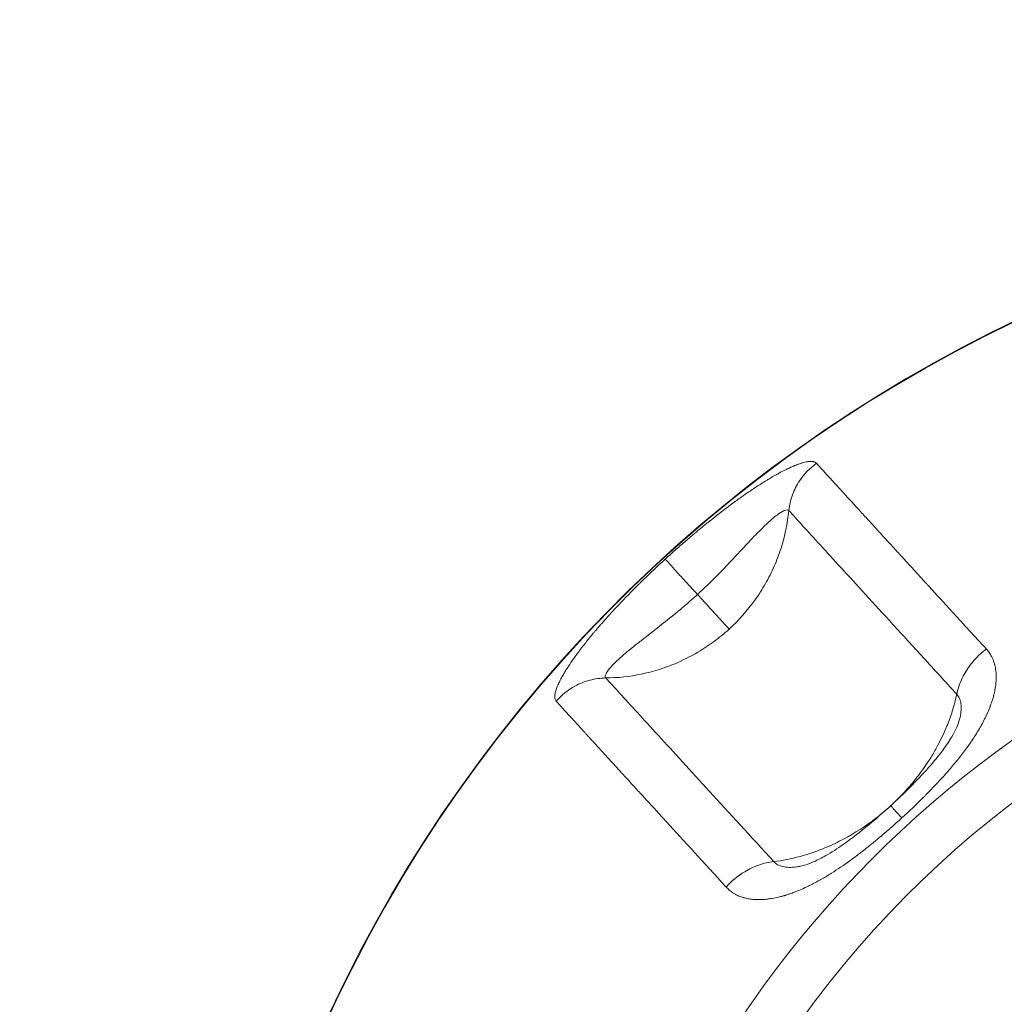
# Model space of a CAD drawing. Units: millimetres. Extents: x -1996 to 7191, y -3514 to 5265.
# Drawn here: x -470 to -395, y -429 to -354 of the extents above; entities that cross this region are included whole.
import ezdxf

# ---------------------------------------------------------------- set-up
doc = ezdxf.new("R2010")
doc.units = ezdxf.units.MM
doc.header["$LTSCALE"] = 1000
doc.layers.add('1 EQUIPMENT', color=7, linetype='Continuous', lineweight=18)

# ---------------------------------------------------------------- blocks, each defined once
blk = doc.blocks.new('DGSS 103')
at = {"layer": '1 EQUIPMENT', "color": 0, "linetype": 'Continuous', "lineweight": 13, "extrusion": (0, 0, -1)}
for radius, start, end in [(109.182, 208.75337, 107.55702), (109.219, 208.7495, 180), (109.219, 208.7495, 180), (77.91, 213.34687, 181.76716), (81.737, 212.58953, 62.55702), (61.522, 17.55702, 177.40003)]:
    blk.add_arc((347.547, -475.353), radius, start, end, dxfattribs=at)
at = {"layer": '1 EQUIPMENT', "color": 0, "linetype": 'Continuous', "lineweight": 13}
blk.add_arc((-347.547, -475.353), 63.691, 1.88525, 252.44298, dxfattribs=at)
for points, knots in [([(-421.142, -394.878), (-420.859, -394.62), (-420.578, -394.366), (-420.296, -394.117), (-420.05, -393.899), (-419.804, -393.684), (-419.558, -393.472), (-419.54, -393.457), (-419.523, -393.442), (-419.505, -393.427), (-419.488, -393.412), (-419.471, -393.397), (-419.452, -393.381), (-419.371, -393.311), (-419.289, -393.242), (-419.208, -393.173), (-418.996, -392.993), (-418.786, -392.817), (-418.579, -392.645), (-418.435, -392.526), (-418.293, -392.409), (-418.151, -392.294), (-418.081, -392.236), (-418.01, -392.179), (-417.94, -392.123), (-417.905, -392.094), (-417.87, -392.066), (-417.835, -392.038), (-417.818, -392.024), (-417.8, -392.01), (-417.783, -391.996), (-417.765, -391.982), (-417.749, -391.969), (-417.73, -391.954), (-417.563, -391.821), (-417.398, -391.69), (-417.234, -391.562), (-417.103, -391.459), (-416.973, -391.359), (-416.844, -391.26), (-416.627, -391.093), (-416.412, -390.931), (-416.201, -390.774), (-416.166, -390.748), (-416.131, -390.722), (-416.096, -390.696), (-416.078, -390.683), (-416.061, -390.67), (-416.043, -390.657), (-416.026, -390.645), (-416.009, -390.633), (-415.991, -390.619), (-415.739, -390.434), (-415.492, -390.257), (-415.251, -390.087), (-415.206, -390.055), (-415.16, -390.023), (-415.115, -389.992), (-414.973, -389.893), (-414.833, -389.796), (-414.694, -389.702), (-414.625, -389.655), (-414.556, -389.609), (-414.488, -389.563), (-414.454, -389.541), (-414.42, -389.518), (-414.386, -389.496), (-414.369, -389.484), (-414.352, -389.473), (-414.335, -389.462), (-414.318, -389.451), (-414.302, -389.44), (-414.284, -389.429), (-413.996, -389.239), (-413.717, -389.062), (-413.449, -388.899), (-413.415, -388.877), (-413.38, -388.856), (-413.346, -388.836), (-413.248, -388.776), (-413.151, -388.718), (-413.055, -388.663), (-412.991, -388.625), (-412.927, -388.588), (-412.864, -388.552), (-412.832, -388.534), (-412.801, -388.516), (-412.769, -388.498), (-412.738, -388.481), (-412.708, -388.464), (-412.676, -388.446), (-412.603, -388.405), (-412.532, -388.366), (-412.461, -388.328), (-412.28, -388.23), (-412.106, -388.14), (-411.939, -388.058), (-411.842, -388.011), (-411.747, -387.965), (-411.654, -387.923), (-411.637, -387.915), (-411.619, -387.907), (-411.602, -387.899), (-411.547, -387.875), (-411.494, -387.851), (-411.441, -387.828), (-411.414, -387.817), (-411.388, -387.806), (-411.362, -387.795), (-411.336, -387.784), (-411.311, -387.774), (-411.285, -387.763), (-411.166, -387.714), (-411.052, -387.672), (-410.944, -387.634), (-410.862, -387.606), (-410.783, -387.581), (-410.708, -387.559), (-410.583, -387.524), (-410.468, -387.497), (-410.361, -387.479), (-410.319, -387.472), (-410.277, -387.466), (-410.238, -387.462), (-410.168, -387.454), (-410.103, -387.452), (-410.044, -387.453), (-410.001, -387.455), (-409.961, -387.459), (-409.924, -387.465), (-409.909, -387.467), (-409.895, -387.47), (-409.881, -387.473), (-409.783, -387.496), (-409.707, -387.536), (-409.652, -387.596)], [0, 0, 0, 0, 0.0625, 0.0625, 0.0625, 0.1171875, 0.1171875, 0.1171875, 0.1210937, 0.1210937, 0.1210937, 0.125, 0.125, 0.125, 0.1422945, 0.1422945, 0.1422945, 0.1875, 0.1875, 0.1875, 0.21875, 0.21875, 0.21875, 0.234375, 0.234375, 0.234375, 0.2421875, 0.2421875, 0.2421875, 0.2460937, 0.2460937, 0.2460937, 0.25, 0.25, 0.25, 0.2847197, 0.2847197, 0.2847197, 0.3125, 0.3125, 0.3125, 0.359375, 0.359375, 0.359375, 0.3671875, 0.3671875, 0.3671875, 0.3710937, 0.3710937, 0.3710937, 0.375, 0.375, 0.375, 0.4275576, 0.4275576, 0.4275576, 0.4375, 0.4375, 0.4375, 0.46875, 0.46875, 0.46875, 0.484375, 0.484375, 0.484375, 0.4921875, 0.4921875, 0.4921875, 0.4960937, 0.4960937, 0.4960937, 0.5, 0.5, 0.5, 0.5625, 0.5625, 0.5625, 0.5705975, 0.5705975, 0.5705975, 0.59375, 0.59375, 0.59375, 0.609375, 0.609375, 0.609375, 0.6171875, 0.6171875, 0.6171875, 0.625, 0.625, 0.625, 0.6425053, 0.6425053, 0.6425053, 0.6875, 0.6875, 0.6875, 0.7137577, 0.7137577, 0.7137577, 0.71875, 0.71875, 0.71875, 0.734375, 0.734375, 0.734375, 0.7421875, 0.7421875, 0.7421875, 0.75, 0.75, 0.75, 0.7855696, 0.7855696, 0.7855696, 0.8125, 0.8125, 0.8125, 0.857167, 0.857167, 0.857167, 0.875, 0.875, 0.875, 0.90625, 0.90625, 0.90625, 0.9285167, 0.9285167, 0.9285167, 0.9375, 0.9375, 0.9375, 1, 1, 1, 1]), ([(-409.652, -387.596), (-410.151, -387.954), (-410.875, -388.702), (-411.525, -389.987), (-411.709, -390.786), (-411.751, -391.189)], [0, 0, 0, 0, 0.428571, 0.714286, 1, 1, 1, 1]), ([(-409.652, -387.596), (-409.396, -387.876), (-409.1, -388.2), (-408.757, -388.575), (-408.695, -388.643), (-408.631, -388.713), (-408.566, -388.784), (-408.451, -388.91), (-408.331, -389.041), (-408.206, -389.178), (-408.107, -389.286), (-408.006, -389.396), (-407.901, -389.511), (-407.849, -389.568), (-407.796, -389.626), (-407.742, -389.685), (-407.715, -389.715), (-407.687, -389.745), (-407.66, -389.775), (-407.646, -389.79), (-407.632, -389.805), (-407.619, -389.82), (-407.612, -389.827), (-407.605, -389.835), (-407.598, -389.843), (-407.594, -389.846), (-407.591, -389.85), (-407.587, -389.854), (-407.586, -389.856), (-407.584, -389.858), (-407.582, -389.86), (-407.581, -389.862), (-407.579, -389.864), (-407.577, -389.865), (-407.2, -390.278), (-406.778, -390.739), (-406.303, -391.259), (-406.083, -391.499), (-405.852, -391.752), (-405.608, -392.018), (-405.589, -392.039), (-405.569, -392.061), (-405.55, -392.082), (-405.417, -392.227), (-405.281, -392.376), (-405.142, -392.528), (-405.072, -392.605), (-405.001, -392.682), (-404.93, -392.76), (-404.894, -392.8), (-404.858, -392.839), (-404.821, -392.879), (-404.803, -392.899), (-404.785, -392.919), (-404.767, -392.939), (-404.758, -392.948), (-404.748, -392.958), (-404.739, -392.969), (-404.735, -392.974), (-404.73, -392.979), (-404.725, -392.984), (-404.723, -392.986), (-404.721, -392.989), (-404.719, -392.991), (-404.716, -392.994), (-404.714, -392.997), (-404.712, -392.999), (-404.413, -393.325), (-404.094, -393.674), (-403.753, -394.047), (-403.54, -394.28), (-403.318, -394.522), (-403.087, -394.775), (-402.787, -395.104), (-402.471, -395.449), (-402.138, -395.813), (-401.979, -395.986), (-401.817, -396.164), (-401.651, -396.346), (-401.643, -396.355), (-401.634, -396.364), (-401.626, -396.373), (-401.538, -396.469), (-401.45, -396.566), (-401.36, -396.664), (-401.315, -396.713), (-401.27, -396.762), (-401.225, -396.812), (-401.202, -396.836), (-401.179, -396.861), (-401.156, -396.886), (-401.145, -396.899), (-401.134, -396.911), (-401.122, -396.924), (-401.116, -396.93), (-401.111, -396.936), (-401.105, -396.943), (-401.102, -396.946), (-401.099, -396.949), (-401.096, -396.952), (-401.093, -396.955), (-401.09, -396.959), (-401.088, -396.961), (-400.571, -397.526), (-399.983, -398.17), (-399.311, -398.904), (-399.274, -398.945), (-399.237, -398.986), (-399.199, -399.027), (-398.481, -399.812), (-397.668, -400.701), (-396.747, -401.708)], [0, 0, 0, 0, 0.125, 0.125, 0.125, 0.147647, 0.147647, 0.147647, 0.1875, 0.1875, 0.1875, 0.21875, 0.21875, 0.21875, 0.234375, 0.234375, 0.234375, 0.242188, 0.242188, 0.242188, 0.246094, 0.246094, 0.246094, 0.248047, 0.248047, 0.248047, 0.249023, 0.249023, 0.249023, 0.249512, 0.249512, 0.249512, 0.25, 0.25, 0.25, 0.375, 0.375, 0.375, 0.43289, 0.43289, 0.43289, 0.4375, 0.4375, 0.4375, 0.46875, 0.46875, 0.46875, 0.484375, 0.484375, 0.484375, 0.492188, 0.492188, 0.492188, 0.496094, 0.496094, 0.496094, 0.498047, 0.498047, 0.498047, 0.499023, 0.499023, 0.499023, 0.499512, 0.499512, 0.499512, 0.5, 0.5, 0.5, 0.576962, 0.576962, 0.576962, 0.625, 0.625, 0.625, 0.6875, 0.6875, 0.6875, 0.717253, 0.717253, 0.717253, 0.71875, 0.71875, 0.71875, 0.734375, 0.734375, 0.734375, 0.742188, 0.742188, 0.742188, 0.746094, 0.746094, 0.746094, 0.748047, 0.748047, 0.748047, 0.749023, 0.749023, 0.749023, 0.749512, 0.749512, 0.749512, 0.75, 0.75, 0.75, 0.868465, 0.868465, 0.868465, 0.875, 0.875, 0.875, 1, 1, 1, 1]), ([(-418.689, -397.56), (-418.18, -397.095), (-417.684, -396.614), (-417.211, -396.137), (-417.137, -396.063), (-417.064, -395.989), (-416.991, -395.915), (-416.699, -395.616), (-416.416, -395.319), (-416.143, -395.029), (-416.049, -394.929), (-415.956, -394.83), (-415.864, -394.732), (-415.662, -394.516), (-415.466, -394.305), (-415.275, -394.1), (-415.079, -393.889), (-414.888, -393.684), (-414.705, -393.489), (-414.691, -393.474), (-414.676, -393.459), (-414.662, -393.444), (-414.555, -393.33), (-414.45, -393.219), (-414.346, -393.112), (-414.269, -393.032), (-414.194, -392.954), (-414.119, -392.877), (-413.944, -392.698), (-413.775, -392.528), (-413.613, -392.372), (-413.518, -392.28), (-413.426, -392.193), (-413.337, -392.111), (-413.273, -392.052), (-413.211, -391.996), (-413.15, -391.942), (-413.004, -391.812), (-412.867, -391.697), (-412.739, -391.596), (-412.61, -391.495), (-412.49, -391.41), (-412.383, -391.341), (-412.336, -391.312), (-412.292, -391.285), (-412.25, -391.262), (-412.195, -391.231), (-412.143, -391.206), (-412.095, -391.186), (-412.011, -391.152), (-411.939, -391.134), (-411.882, -391.135), (-411.824, -391.135), (-411.78, -391.154), (-411.751, -391.189)], [0, 0, 0, 0, 0.142857, 0.142857, 0.142857, 0.165123, 0.165123, 0.165123, 0.254904, 0.254904, 0.254904, 0.285714, 0.285714, 0.285714, 0.353575, 0.353575, 0.353575, 0.423205, 0.423205, 0.423205, 0.428571, 0.428571, 0.428571, 0.469532, 0.469532, 0.469532, 0.5, 0.5, 0.5, 0.571429, 0.571429, 0.571429, 0.613116, 0.613116, 0.613116, 0.642857, 0.642857, 0.642857, 0.714286, 0.714286, 0.714286, 0.785714, 0.785714, 0.785714, 0.816322, 0.816322, 0.816322, 0.857143, 0.857143, 0.857143, 0.928571, 0.928571, 0.928571, 1, 1, 1, 1]), ([(-416.286, -400.188), (-415.564, -399.528), (-414.573, -398.415), (-413.504, -396.748), (-412.843, -395.433), (-412.148, -393.598), (-411.848, -392.15), (-411.751, -391.189)], [0, 0, 0, 0, 0.285757, 0.429251, 0.572745, 0.716239, 1, 1, 1, 1]), ([(-411.751, -391.189), (-411.437, -391.532), (-410.362, -392.707), (-408.405, -394.847), (-405.961, -397.52), (-403.881, -399.794), (-401.566, -402.325), (-399.875, -404.175), (-398.995, -405.137)], [0, 0, 0, 0, 0.142857, 0.428571, 0.571429, 0.714286, 0.857143, 1, 1, 1, 1]), ([(-429.419, -405.673), (-429.473, -405.613), (-429.507, -405.534), (-429.521, -405.434), (-429.523, -405.42), (-429.525, -405.405), (-429.526, -405.39), (-429.532, -405.3), (-429.524, -405.195), (-429.501, -405.078), (-429.493, -405.038), (-429.483, -404.998), (-429.473, -404.956), (-429.445, -404.851), (-429.408, -404.738), (-429.361, -404.617), (-429.333, -404.544), (-429.301, -404.469), (-429.266, -404.39), (-429.26, -404.377), (-429.254, -404.364), (-429.248, -404.351), (-429.227, -404.305), (-429.205, -404.257), (-429.181, -404.209), (-429.158, -404.161), (-429.133, -404.111), (-429.107, -404.062), (-429.049, -403.948), (-428.984, -403.83), (-428.915, -403.708), (-428.864, -403.619), (-428.81, -403.528), (-428.754, -403.434), (-428.687, -403.324), (-428.615, -403.211), (-428.54, -403.094), (-428.508, -403.044), (-428.474, -402.992), (-428.44, -402.94), (-428.435, -402.933), (-428.43, -402.925), (-428.425, -402.918), (-428.405, -402.888), (-428.385, -402.858), (-428.365, -402.828), (-428.344, -402.798), (-428.323, -402.767), (-428.303, -402.737), (-428.164, -402.533), (-428.015, -402.322), (-427.855, -402.105), (-427.831, -402.072), (-427.807, -402.038), (-427.782, -402.005), (-427.688, -401.879), (-427.591, -401.75), (-427.491, -401.62), (-427.441, -401.555), (-427.39, -401.489), (-427.339, -401.423), (-427.3, -401.373), (-427.261, -401.323), (-427.221, -401.273), (-427.214, -401.265), (-427.208, -401.256), (-427.201, -401.248), (-427.194, -401.24), (-427.187, -401.23), (-427.181, -401.223), (-426.989, -400.98), (-426.786, -400.732), (-426.574, -400.479), (-426.529, -400.426), (-426.484, -400.372), (-426.439, -400.318), (-426.376, -400.244), (-426.313, -400.17), (-426.248, -400.095), (-426.193, -400.03), (-426.137, -399.965), (-426.08, -399.9), (-426.052, -399.867), (-426.023, -399.834), (-425.994, -399.801), (-425.966, -399.769), (-425.938, -399.737), (-425.908, -399.703), (-425.669, -399.431), (-425.42, -399.154), (-425.162, -398.873), (-425.041, -398.741), (-424.918, -398.608), (-424.793, -398.475), (-424.785, -398.466), (-424.776, -398.457), (-424.768, -398.447), (-424.667, -398.34), (-424.565, -398.232), (-424.462, -398.124), (-424.445, -398.106), (-424.428, -398.088), (-424.41, -398.07), (-424.402, -398.061), (-424.393, -398.052), (-424.384, -398.043), (-424.376, -398.034), (-424.366, -398.023), (-424.358, -398.015), (-424.111, -397.757), (-423.857, -397.496), (-423.594, -397.231), (-423.463, -397.099), (-423.33, -396.966), (-423.195, -396.832), (-423.135, -396.772), (-423.074, -396.712), (-423.013, -396.652), (-423.005, -396.645), (-422.998, -396.638), (-422.99, -396.63), (-422.956, -396.597), (-422.922, -396.563), (-422.887, -396.529), (-422.853, -396.495), (-422.816, -396.46), (-422.783, -396.427), (-422.252, -395.91), (-421.705, -395.393), (-421.142, -394.878)], [0, 0, 0, 0, 0.0625, 0.0625, 0.0625, 0.0714366, 0.0714366, 0.0714366, 0.125, 0.125, 0.125, 0.1428504, 0.1428504, 0.1428504, 0.1875, 0.1875, 0.1875, 0.2143534, 0.2143534, 0.2143534, 0.21875, 0.21875, 0.21875, 0.234375, 0.234375, 0.234375, 0.25, 0.25, 0.25, 0.2861017, 0.2861017, 0.2861017, 0.3125, 0.3125, 0.3125, 0.34375, 0.34375, 0.34375, 0.3574038, 0.3574038, 0.3574038, 0.359375, 0.359375, 0.359375, 0.3671875, 0.3671875, 0.3671875, 0.375, 0.375, 0.375, 0.4292431, 0.4292431, 0.4292431, 0.4375, 0.4375, 0.4375, 0.46875, 0.46875, 0.46875, 0.484375, 0.484375, 0.484375, 0.4960937, 0.4960937, 0.4960937, 0.4980469, 0.4980469, 0.4980469, 0.5, 0.5, 0.5, 0.5625, 0.5625, 0.5625, 0.5756521, 0.5756521, 0.5756521, 0.59375, 0.59375, 0.59375, 0.609375, 0.609375, 0.609375, 0.6171875, 0.6171875, 0.6171875, 0.625, 0.625, 0.625, 0.6875, 0.6875, 0.6875, 0.7167524, 0.7167524, 0.7167524, 0.71875, 0.71875, 0.71875, 0.7421875, 0.7421875, 0.7421875, 0.7460937, 0.7460937, 0.7460937, 0.7480469, 0.7480469, 0.7480469, 0.75, 0.75, 0.75, 0.8125, 0.8125, 0.8125, 0.84375, 0.84375, 0.84375, 0.8576756, 0.8576756, 0.8576756, 0.859375, 0.859375, 0.859375, 0.8671875, 0.8671875, 0.8671875, 0.875, 0.875, 0.875, 1, 1, 1, 1]), ([(-421.142, -394.878), (-421.093, -394.932), (-420.924, -395.117), (-420.43, -395.656), (-419.745, -396.406), (-419.052, -397.163), (-418.689, -397.56)], [-1, -1, -1, -1, -0.714286, -0.571429, -0.285714, 0, 0, 0, 0]), ([(-425.654, -403.903), (-425.686, -403.871), (-425.7, -403.825), (-425.696, -403.768), (-425.691, -403.715), (-425.671, -403.652), (-425.635, -403.58), (-425.632, -403.574), (-425.629, -403.567), (-425.625, -403.56), (-425.583, -403.479), (-425.523, -403.388), (-425.445, -403.287), (-425.373, -403.193), (-425.284, -403.089), (-425.182, -402.979), (-425.174, -402.971), (-425.167, -402.963), (-425.16, -402.955), (-425.048, -402.836), (-424.921, -402.71), (-424.779, -402.576), (-424.637, -402.442), (-424.48, -402.301), (-424.309, -402.154), (-424.139, -402.007), (-423.955, -401.853), (-423.761, -401.695), (-423.741, -401.679), (-423.722, -401.663), (-423.702, -401.647), (-423.636, -401.593), (-423.569, -401.539), (-423.5, -401.484), (-423.386, -401.393), (-423.268, -401.299), (-423.148, -401.204), (-422.92, -401.025), (-422.682, -400.84), (-422.434, -400.648), (-422.215, -400.477), (-421.989, -400.302), (-421.758, -400.122), (-421.342, -399.797), (-420.912, -399.458), (-420.475, -399.101), (-420.396, -399.037), (-420.317, -398.971), (-420.238, -398.906), (-420.013, -398.72), (-419.787, -398.529), (-419.562, -398.335), (-419.269, -398.082), (-418.977, -397.823), (-418.689, -397.56)], [0, 0, 0, 0, 0.071429, 0.071429, 0.071429, 0.136748, 0.136748, 0.136748, 0.142857, 0.142857, 0.142857, 0.214286, 0.214286, 0.214286, 0.281033, 0.281033, 0.281033, 0.285714, 0.285714, 0.285714, 0.357143, 0.357143, 0.357143, 0.428571, 0.428571, 0.428571, 0.5, 0.5, 0.5, 0.507122, 0.507122, 0.507122, 0.531212, 0.531212, 0.531212, 0.571429, 0.571429, 0.571429, 0.647083, 0.647083, 0.647083, 0.714286, 0.714286, 0.714286, 0.835248, 0.835248, 0.835248, 0.857143, 0.857143, 0.857143, 0.919266, 0.919266, 0.919266, 1, 1, 1, 1]), ([(-416.286, -400.188), (-416.342, -400.127), (-416.514, -399.938), (-416.986, -399.422), (-417.709, -398.632), (-418.353, -397.927), (-418.689, -397.56)], [0, 0, 0, 0, 0.214602, 0.429204, 0.715339, 1, 1, 1, 1]), ([(-416.286, -400.188), (-416.642, -400.514), (-417.019, -400.826), (-417.416, -401.12), (-417.809, -401.411), (-418.22, -401.685), (-418.649, -401.938), (-419.225, -402.278), (-419.833, -402.583), (-420.469, -402.844), (-420.751, -402.96), (-421.038, -403.068), (-421.331, -403.167), (-421.793, -403.323), (-422.267, -403.456), (-422.752, -403.565), (-422.825, -403.581), (-422.897, -403.596), (-422.97, -403.612), (-423.839, -403.792), (-424.739, -403.893), (-425.654, -403.903)], [0, 0, 0, 0, 0.150756, 0.150756, 0.150756, 0.299846, 0.299846, 0.299846, 0.5, 0.5, 0.5, 0.588694, 0.588694, 0.588694, 0.729011, 0.729011, 0.729011, 0.75, 0.75, 0.75, 1, 1, 1, 1]), ([(-396.747, -401.708), (-396.671, -401.791), (-396.6, -401.879), (-396.536, -401.971), (-396.471, -402.063), (-396.411, -402.16), (-396.358, -402.26), (-396.342, -402.289), (-396.327, -402.319), (-396.313, -402.349), (-396.277, -402.422), (-396.245, -402.497), (-396.215, -402.574), (-396.184, -402.655), (-396.156, -402.739), (-396.131, -402.826), (-396.123, -402.855), (-396.115, -402.884), (-396.107, -402.913), (-396.091, -402.979), (-396.076, -403.046), (-396.062, -403.114), (-396.03, -403.282), (-396.01, -403.456), (-396.001, -403.637), (-395.996, -403.748), (-395.995, -403.861), (-395.999, -403.977), (-396.002, -404.093), (-396.01, -404.212), (-396.023, -404.334), (-396.026, -404.369), (-396.031, -404.405), (-396.035, -404.439), (-396.054, -404.595), (-396.081, -404.754), (-396.114, -404.916), (-396.139, -405.031), (-396.166, -405.149), (-396.198, -405.267), (-396.21, -405.312), (-396.222, -405.357), (-396.235, -405.403), (-396.264, -405.501), (-396.294, -405.601), (-396.328, -405.701), (-396.349, -405.766), (-396.371, -405.831), (-396.395, -405.897), (-396.398, -405.905), (-396.401, -405.914), (-396.404, -405.923), (-396.417, -405.96), (-396.431, -405.997), (-396.445, -406.034), (-396.452, -406.053), (-396.459, -406.072), (-396.467, -406.09), (-396.474, -406.109), (-396.481, -406.129), (-396.488, -406.147), (-396.586, -406.395), (-396.697, -406.648), (-396.822, -406.905), (-396.84, -406.942), (-396.858, -406.979), (-396.877, -407.016), (-396.951, -407.163), (-397.029, -407.313), (-397.112, -407.463), (-397.154, -407.538), (-397.196, -407.614), (-397.24, -407.69), (-397.262, -407.728), (-397.284, -407.766), (-397.307, -407.804), (-397.318, -407.823), (-397.329, -407.842), (-397.34, -407.862), (-397.352, -407.881), (-397.364, -407.901), (-397.375, -407.919), (-397.544, -408.201), (-397.729, -408.488), (-397.928, -408.778), (-397.961, -408.826), (-397.994, -408.874), (-398.028, -408.921), (-398.096, -409.02), (-398.167, -409.119), (-398.239, -409.218), (-398.347, -409.365), (-398.447, -409.5), (-398.554, -409.639), (-398.767, -409.917), (-398.993, -410.199), (-399.232, -410.486), (-399.341, -410.616), (-399.453, -410.748), (-399.568, -410.88), (-399.688, -411.019), (-399.812, -411.159), (-399.938, -411.3), (-399.947, -411.31), (-399.955, -411.319), (-399.963, -411.328), (-399.971, -411.337), (-399.98, -411.347), (-399.988, -411.356), (-400.224, -411.617), (-400.471, -411.883), (-400.728, -412.153), (-400.857, -412.288), (-400.989, -412.424), (-401.123, -412.561), (-401.184, -412.623), (-401.245, -412.685), (-401.307, -412.747), (-401.313, -412.754), (-401.32, -412.761), (-401.326, -412.767), (-401.378, -412.819), (-401.43, -412.871), (-401.482, -412.923), (-401.499, -412.94), (-401.518, -412.959), (-401.534, -412.975), (-402.056, -413.495), (-402.601, -414.014), (-403.168, -414.532)], [0, 0, 0, 0, 0.03125, 0.03125, 0.03125, 0.0625, 0.0625, 0.0625, 0.071568, 0.071568, 0.071568, 0.09375, 0.09375, 0.09375, 0.117188, 0.117188, 0.117188, 0.125, 0.125, 0.125, 0.143069, 0.143069, 0.143069, 0.1875, 0.1875, 0.1875, 0.214728, 0.214728, 0.214728, 0.242188, 0.242188, 0.242188, 0.25, 0.25, 0.25, 0.286471, 0.286471, 0.286471, 0.3125, 0.3125, 0.3125, 0.322319, 0.322319, 0.322319, 0.34375, 0.34375, 0.34375, 0.357555, 0.357555, 0.357555, 0.359375, 0.359375, 0.359375, 0.367188, 0.367188, 0.367188, 0.371094, 0.371094, 0.371094, 0.375, 0.375, 0.375, 0.429639, 0.429639, 0.429639, 0.4375, 0.4375, 0.4375, 0.46875, 0.46875, 0.46875, 0.484375, 0.484375, 0.484375, 0.492188, 0.492188, 0.492188, 0.496094, 0.496094, 0.496094, 0.5, 0.5, 0.5, 0.5625, 0.5625, 0.5625, 0.572712, 0.572712, 0.572712, 0.59375, 0.59375, 0.59375, 0.625, 0.625, 0.625, 0.6875, 0.6875, 0.6875, 0.716041, 0.716041, 0.716041, 0.746094, 0.746094, 0.746094, 0.748047, 0.748047, 0.748047, 0.75, 0.75, 0.75, 0.8125, 0.8125, 0.8125, 0.84375, 0.84375, 0.84375, 0.857878, 0.857878, 0.857878, 0.859375, 0.859375, 0.859375, 0.871094, 0.871094, 0.871094, 0.875, 0.875, 0.875, 1, 1, 1, 1]), ([(-396.747, -401.708), (-397.074, -401.953), (-397.378, -402.232), (-397.65, -402.536), (-397.787, -402.688), (-397.915, -402.847), (-398.035, -403.01), (-398.274, -403.337), (-398.477, -403.685), (-398.639, -404.043), (-398.8, -404.401), (-398.92, -404.77), (-398.995, -405.137)], [0, 0, 0, 0, 0.285714, 0.285714, 0.285714, 0.428576, 0.428576, 0.428576, 0.714286, 0.714286, 0.714286, 1, 1, 1, 1]), ([(-429.419, -405.673), (-429.018, -405.208), (-428.208, -404.553), (-426.87, -404.02), (-426.059, -403.909), (-425.654, -403.903)], [-1, -1, -1, -1, -0.571429, -0.285714, 0, 0, 0, 0]), ([(-412.898, -417.852), (-414.658, -415.927), (-417.091, -413.266), (-419.864, -410.234), (-421.697, -408.23), (-423.287, -406.491), (-424.623, -405.03), (-425.34, -404.246), (-425.654, -403.903)], [0, 0, 0, 0, 0.285714, 0.428571, 0.571429, 0.714286, 0.857143, 1, 1, 1, 1]), ([(-404.015, -413.606), (-403.658, -413.28), (-403.31, -412.935), (-402.975, -412.573), (-402.642, -412.215), (-402.322, -411.839), (-402.016, -411.448), (-401.717, -411.065), (-401.432, -410.667), (-401.164, -410.256), (-401.067, -410.107), (-400.972, -409.957), (-400.879, -409.804), (-400.723, -409.547), (-400.573, -409.285), (-400.431, -409.018), (-400.176, -408.541), (-399.945, -408.049), (-399.74, -407.547), (-399.59, -407.179), (-399.455, -406.805), (-399.335, -406.426), (-399.201, -406.001), (-399.087, -405.571), (-398.995, -405.137)], [0, 0, 0, 0, 0.151111, 0.151111, 0.151111, 0.300718, 0.300718, 0.300718, 0.446945, 0.446945, 0.446945, 0.5, 0.5, 0.5, 0.589593, 0.589593, 0.589593, 0.75, 0.75, 0.75, 0.867773, 0.867773, 0.867773, 1, 1, 1, 1]), ([(-398.995, -405.137), (-398.911, -405.225), (-398.773, -405.436), (-398.663, -405.844), (-398.65, -406.328), (-398.719, -406.792), (-398.798, -407.099), (-398.83, -407.209), (-398.833, -407.219)], [0, 0, 0, 0, 0.0714286, 0.1428571, 0.2142857, 0.2857143, 0.3214286, 0.3247353, 0.3247353, 0.3247353, 0.3247353]), ([(-416.513, -419.785), (-418.222, -417.916), (-419.724, -416.275), (-421.042, -414.833), (-421.169, -414.694), (-421.294, -414.557), (-421.418, -414.422), (-421.936, -413.855), (-422.425, -413.321), (-422.887, -412.816), (-423.104, -412.579), (-423.315, -412.348), (-423.52, -412.124), (-423.585, -412.053), (-423.649, -411.982), (-423.713, -411.913), (-423.845, -411.768), (-423.975, -411.625), (-424.103, -411.486), (-424.167, -411.416), (-424.23, -411.347), (-424.292, -411.279), (-424.324, -411.244), (-424.355, -411.21), (-424.386, -411.177), (-424.401, -411.16), (-424.417, -411.143), (-424.432, -411.126), (-424.44, -411.117), (-424.448, -411.109), (-424.455, -411.101), (-424.459, -411.096), (-424.463, -411.092), (-424.467, -411.088), (-424.471, -411.084), (-424.474, -411.08), (-424.478, -411.075), (-424.792, -410.733), (-425.09, -410.406), (-425.375, -410.095), (-425.607, -409.841), (-425.831, -409.597), (-426.045, -409.362), (-426.283, -409.102), (-426.51, -408.854), (-426.726, -408.617), (-426.813, -408.522), (-426.898, -408.429), (-426.982, -408.338), (-427.002, -408.315), (-427.023, -408.293), (-427.043, -408.271), (-427.094, -408.215), (-427.145, -408.159), (-427.195, -408.104), (-427.22, -408.077), (-427.245, -408.05), (-427.27, -408.023), (-427.282, -408.009), (-427.295, -407.996), (-427.307, -407.982), (-427.313, -407.975), (-427.319, -407.969), (-427.326, -407.962), (-427.329, -407.959), (-427.332, -407.955), (-427.335, -407.952), (-427.338, -407.949), (-427.34, -407.946), (-427.344, -407.942), (-427.706, -407.546), (-428.034, -407.187), (-428.332, -406.861), (-428.752, -406.403), (-429.111, -406.009), (-429.419, -405.673)], [0, 0, 0, 0, 0.25, 0.25, 0.25, 0.2740486, 0.2740486, 0.2740486, 0.375, 0.375, 0.375, 0.4224669, 0.4224669, 0.4224669, 0.4375, 0.4375, 0.4375, 0.46875, 0.46875, 0.46875, 0.484375, 0.484375, 0.484375, 0.4921875, 0.4921875, 0.4921875, 0.4960937, 0.4960937, 0.4960937, 0.4980469, 0.4980469, 0.4980469, 0.4990234, 0.4990234, 0.4990234, 0.5, 0.5, 0.5, 0.568785, 0.568785, 0.568785, 0.625, 0.625, 0.625, 0.6875, 0.6875, 0.6875, 0.712618, 0.712618, 0.712618, 0.71875, 0.71875, 0.71875, 0.734375, 0.734375, 0.734375, 0.7421875, 0.7421875, 0.7421875, 0.7460938, 0.7460938, 0.7460938, 0.7480469, 0.7480469, 0.7480469, 0.7490234, 0.7490234, 0.7490234, 0.75, 0.75, 0.75, 0.85388, 0.85388, 0.85388, 1, 1, 1, 1]), ([(-404.014, -413.607), (-403.005, -412.684), (-402.018, -411.713), (-400.742, -410.266), (-400.367, -409.81), (-399.785, -409.021), (-399.558, -408.683), (-399.236, -408.141), (-399.122, -407.924), (-398.936, -407.525), (-398.869, -407.343), (-398.833, -407.219)], [0, 0, 0, 0, 4.102595, 4.102595, 5.931573, 5.931573, 7.295345, 7.295345, 8.252454, 8.252454, 9.287439, 9.287439, 9.287439, 9.287439]), ([(-404.015, -413.606), (-404.375, -413.936), (-405.508, -414.888), (-407.154, -415.954), (-408.893, -416.785), (-410, -417.198), (-411.341, -417.596), (-412.237, -417.772), (-412.898, -417.852)], [0, 0, 0, 0, 0.142357, 0.429265, 0.572719, 0.716173, 0.7879, 1, 1, 1, 1]), ([(-410.839, -418.198), (-410.738, -418.178), (-410.596, -418.142), (-410.256, -418.029), (-410.052, -417.95), (-409.556, -417.727), (-409.253, -417.571), (-408.513, -417.149), (-408.067, -416.862), (-406.962, -416.091), (-406.3, -415.576), (-405.099, -414.578), (-404.551, -414.098), (-404.014, -413.607)], [0, 0, 0, 0, 0.832428, 0.832428, 1.737141, 1.737141, 2.918435, 2.918435, 4.588156, 4.588156, 7.113767, 7.113767, 9.295829, 9.295829, 9.295829, 9.295829]), ([(-404.014, -413.607), (-404.014, -413.607), (-403.965, -413.66), (-403.72, -413.929), (-403.417, -414.26), (-403.168, -414.532)], [0.3819337, 0.3819337, 0.3819337, 0.3819337, 0.5714286, 0.7142857, 1, 1, 1, 1]), ([(-403.168, -414.532), (-403.452, -414.792), (-403.735, -415.045), (-404.017, -415.293), (-404.265, -415.511), (-404.512, -415.724), (-404.759, -415.932), (-404.777, -415.947), (-404.794, -415.962), (-404.812, -415.977), (-404.829, -415.991), (-404.846, -416.005), (-404.865, -416.021), (-404.947, -416.091), (-405.03, -416.159), (-405.112, -416.227), (-405.329, -416.407), (-405.543, -416.581), (-405.755, -416.75), (-405.901, -416.867), (-406.046, -416.98), (-406.189, -417.091), (-406.261, -417.147), (-406.332, -417.202), (-406.403, -417.256), (-406.439, -417.283), (-406.474, -417.31), (-406.51, -417.337), (-406.527, -417.35), (-406.545, -417.364), (-406.563, -417.377), (-406.572, -417.384), (-406.58, -417.39), (-406.589, -417.397), (-406.598, -417.403), (-406.605, -417.409), (-406.616, -417.417), (-406.788, -417.546), (-406.958, -417.671), (-407.127, -417.793), (-407.598, -418.132), (-408.058, -418.443), (-408.506, -418.725), (-408.746, -418.876), (-408.982, -419.018), (-409.215, -419.152), (-409.278, -419.189), (-409.341, -419.224), (-409.404, -419.26), (-409.551, -419.342), (-409.697, -419.421), (-409.842, -419.496), (-409.914, -419.534), (-409.986, -419.571), (-410.058, -419.607), (-410.093, -419.625), (-410.129, -419.643), (-410.165, -419.661), (-410.183, -419.67), (-410.2, -419.678), (-410.218, -419.687), (-410.227, -419.691), (-410.236, -419.696), (-410.245, -419.7), (-410.254, -419.704), (-410.261, -419.708), (-410.272, -419.713), (-410.593, -419.869), (-410.908, -420.007), (-411.215, -420.128), (-411.254, -420.143), (-411.293, -420.158), (-411.331, -420.173), (-411.445, -420.217), (-411.559, -420.258), (-411.671, -420.296), (-411.746, -420.322), (-411.82, -420.347), (-411.895, -420.37), (-411.932, -420.382), (-411.969, -420.394), (-412.006, -420.405), (-412.024, -420.411), (-412.042, -420.416), (-412.061, -420.422), (-412.079, -420.427), (-412.096, -420.432), (-412.116, -420.438), (-412.202, -420.463), (-412.288, -420.487), (-412.373, -420.509), (-412.593, -420.566), (-412.807, -420.613), (-413.017, -420.649), (-413.138, -420.669), (-413.257, -420.687), (-413.375, -420.7), (-413.398, -420.703), (-413.421, -420.706), (-413.445, -420.708), (-413.515, -420.716), (-413.584, -420.722), (-413.653, -420.727), (-413.687, -420.729), (-413.721, -420.731), (-413.755, -420.733), (-413.789, -420.735), (-413.822, -420.736), (-413.857, -420.737), (-414.016, -420.743), (-414.171, -420.741), (-414.321, -420.732), (-414.436, -420.725), (-414.548, -420.715), (-414.658, -420.699), (-414.784, -420.682), (-414.906, -420.659), (-415.025, -420.631), (-415.075, -420.619), (-415.125, -420.606), (-415.174, -420.592), (-415.182, -420.589), (-415.191, -420.587), (-415.2, -420.584), (-415.258, -420.567), (-415.313, -420.549), (-415.37, -420.529), (-415.484, -420.489), (-415.593, -420.443), (-415.698, -420.392), (-415.773, -420.355), (-415.844, -420.316), (-415.914, -420.274), (-415.942, -420.257), (-415.97, -420.24), (-415.997, -420.222), (-416.189, -420.097), (-416.361, -419.951), (-416.513, -419.785)], [0, 0, 0, 0, 0.0625, 0.0625, 0.0625, 0.1171875, 0.1171875, 0.1171875, 0.1210937, 0.1210937, 0.1210937, 0.125, 0.125, 0.125, 0.1421245, 0.1421245, 0.1421245, 0.1875, 0.1875, 0.1875, 0.21875, 0.21875, 0.21875, 0.234375, 0.234375, 0.234375, 0.2421875, 0.2421875, 0.2421875, 0.2460937, 0.2460937, 0.2460937, 0.2480469, 0.2480469, 0.2480469, 0.25, 0.25, 0.25, 0.2830085, 0.2830085, 0.2830085, 0.375, 0.375, 0.375, 0.4241492, 0.4241492, 0.4241492, 0.4375, 0.4375, 0.4375, 0.46875, 0.46875, 0.46875, 0.484375, 0.484375, 0.484375, 0.4921875, 0.4921875, 0.4921875, 0.4960937, 0.4960937, 0.4960937, 0.4980469, 0.4980469, 0.4980469, 0.5, 0.5, 0.5, 0.5625, 0.5625, 0.5625, 0.5704201, 0.5704201, 0.5704201, 0.59375, 0.59375, 0.59375, 0.609375, 0.609375, 0.609375, 0.6171875, 0.6171875, 0.6171875, 0.6210937, 0.6210937, 0.6210937, 0.625, 0.625, 0.625, 0.642426, 0.642426, 0.642426, 0.6875, 0.6875, 0.6875, 0.7135874, 0.7135874, 0.7135874, 0.71875, 0.71875, 0.71875, 0.734375, 0.734375, 0.734375, 0.7421875, 0.7421875, 0.7421875, 0.75, 0.75, 0.75, 0.7853337, 0.7853337, 0.7853337, 0.8125, 0.8125, 0.8125, 0.84375, 0.84375, 0.84375, 0.8569581, 0.8569581, 0.8569581, 0.859375, 0.859375, 0.859375, 0.875, 0.875, 0.875, 0.90625, 0.90625, 0.90625, 0.9285484, 0.9285484, 0.9285484, 0.9375, 0.9375, 0.9375, 1, 1, 1, 1]), ([(-416.513, -419.785), (-416.104, -419.329), (-415.302, -418.666), (-414.025, -418.066), (-413.27, -417.893), (-412.898, -417.852)], [0, 0, 0, 0, 0.428571, 0.714286, 1, 1, 1, 1]), ([(-410.839, -418.198), (-410.952, -418.221), (-411.265, -418.273), (-411.743, -418.301), (-412.223, -418.245), (-412.62, -418.099), (-412.818, -417.942), (-412.898, -417.852)], [0.6752734, 0.6752734, 0.6752734, 0.6752734, 0.7142857, 0.7857143, 0.8571429, 0.9285714, 1, 1, 1, 1])]:
    blk.add_open_spline(points, degree=3, knots=knots, dxfattribs=at)

msp = doc.modelspace()

# ---------------------------------------------------------------- block references
at = {"layer": '1 EQUIPMENT'}
msp.add_blockref('DGSS 103', (0, 0), dxfattribs=at)

doc.saveas('drawing.dxf')
